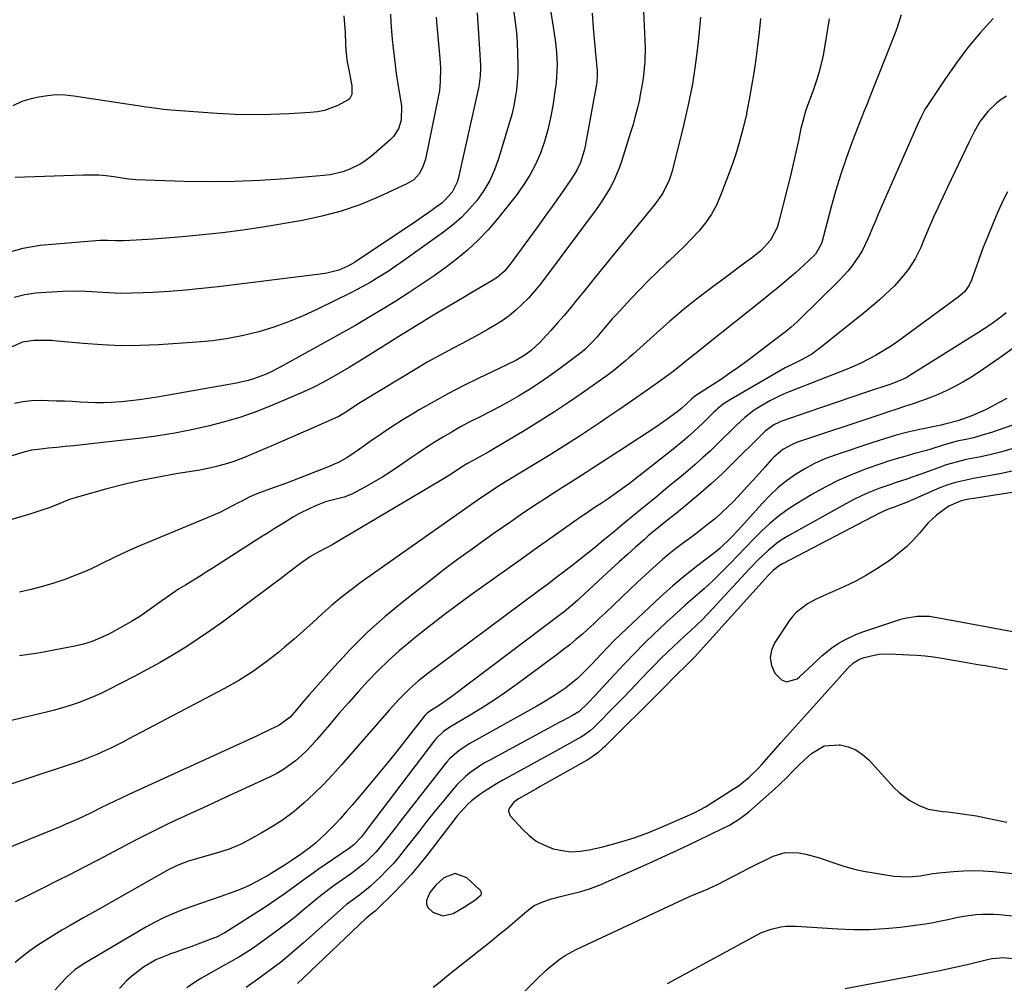
# Model space of a CAD drawing. Units: inches. Extents: x 1841707 to 1847084, y 468673 to 474002.
# Drawn here: x 1842485 to 1842817, y 472609 to 472934 of the extents above; entities that cross this region are included whole.
import ezdxf

# ---------------------------------------------------------------- set-up
doc = ezdxf.new("R2010")
doc.units = ezdxf.units.IN
doc.header["$MEASUREMENT"] = 0
for name, color, linetype in [('1', 7, 'Continuous'), ('7', 7, 'Continuous'), ('8', 7, 'Continuous')]:
    doc.layers.add(name, color=color, linetype=linetype)

msp = doc.modelspace()

# ---------------------------------------------------------------- linework, layer by layer
at = {"layer": '1', "color": 18}
msp.add_polyline3d([(1842635.1, 472635.1, 1748), (1842638.51, 472637.3, 1748), (1842640.68, 472639.14, 1748), (1842640.83, 472639.62, 1748), (1842640.72, 472640.12, 1748), (1842640.41, 472640.63, 1748), (1842635.83, 472644.81, 1748), (1842631.95, 472646.33, 1748), (1842628.06, 472644.86, 1748), (1842625.43, 472642.41, 1748), (1842623.43, 472639.91, 1748), (1842622.23, 472637.21, 1748), (1842622.22, 472635.96, 1748), (1842622.75, 472634.82, 1748), (1842624.35, 472633.24, 1748), (1842627.73, 472632.02, 1748), (1842631.24, 472632.84, 1748), (1842635.1, 472635.1, 1748)], dxfattribs=at)
at = {"layer": '7', "color": 18}
for points in [[(1842662.31, 472948.14, 1778), (1842665.6, 472927.17, 1778), (1842665.88, 472925.11, 1778), (1842666.09, 472923.04, 1778), (1842666.27, 472918.89, 1778), (1842666.23, 472916.82, 1778), (1842665.93, 472912.68, 1778), (1842665.67, 472910.62, 1778), (1842664.83, 472904.96, 1778), (1842664.08, 472900.88, 1778), (1842663.16, 472896.86, 1778), (1842661.98, 472892.9, 1778), (1842660.62, 472888.99, 1778), (1842658.97, 472885.21, 1778), (1842657.09, 472881.55, 1778), (1842654.89, 472878.09, 1778), (1842652.46, 472874.75, 1778), (1842646.18, 472866.89, 1778), (1842643, 472863.2, 1778), (1842639.67, 472859.67, 1778), (1842636.09, 472856.38, 1778), (1842632.29, 472853.21, 1778), (1842628.42, 472850.29, 1778), (1842624.5, 472847.45, 1778), (1842620.5, 472844.72, 1778), (1842616.45, 472842.06, 1778), (1842611.57, 472838.97, 1778), (1842609.91, 472837.93, 1778), (1842608.25, 472836.89, 1778), (1842604.9, 472834.83, 1778), (1842601.53, 472832.83, 1778), (1842598.12, 472830.89, 1778), (1842573.03, 472816.93, 1778), (1842569.52, 472815.15, 1778), (1842567.72, 472814.36, 1778), (1842564.03, 472812.98, 1778), (1842562.15, 472812.41, 1778), (1842558.31, 472811.55, 1778), (1842531.52, 472806.79, 1778), (1842528.53, 472806.3, 1778), (1842525.53, 472805.87, 1778), (1842522.52, 472805.51, 1778), (1842519.5, 472805.2, 1778), (1842516.09, 472804.96, 1778), (1842513.46, 472804.86, 1778), (1842510.82, 472804.89, 1778), (1842508.19, 472805, 1778), (1842505.56, 472805.15, 1778), (1842502.92, 472805.29, 1778), (1842500.29, 472805.4, 1778), (1842497.65, 472805.5, 1778), (1842492.21, 472805.67, 1778), (1842489.25, 472805.59, 1778), (1842486.32, 472805.28, 1778), (1842483.44, 472804.64, 1778)], [(1842695.27, 472939.38, 1774), (1842695.86, 472926.95, 1774), (1842695.93, 472924.58, 1774), (1842695.81, 472919.85, 1774), (1842695.37, 472915.13, 1774), (1842695.05, 472912.79, 1774), (1842694.19, 472908.13, 1774), (1842693.97, 472907.11, 1774), (1842693.32, 472904.3, 1774), (1842692.62, 472901.49, 1774), (1842691.84, 472898.71, 1774), (1842691.01, 472895.94, 1774), (1842687.98, 472886.26, 1774), (1842687.18, 472883.95, 1774), (1842685.24, 472879.49, 1774), (1842684.1, 472877.33, 1774), (1842681.56, 472873.15, 1774), (1842680.18, 472871.13, 1774), (1842678.76, 472869.14, 1774), (1842662.26, 472846.99, 1774), (1842660.45, 472844.66, 1774), (1842658.57, 472842.39, 1774), (1842656.59, 472840.21, 1774), (1842654.54, 472838.08, 1774), (1842652.38, 472836.09, 1774), (1842650.12, 472834.22, 1774), (1842647.72, 472832.53, 1774), (1842645.23, 472830.96, 1774), (1842643.07, 472829.72, 1774), (1842640.15, 472828.07, 1774), (1842637.22, 472826.45, 1774), (1842634.26, 472824.88, 1774), (1842631.29, 472823.34, 1774), (1842628.32, 472821.79, 1774), (1842625.37, 472820.2, 1774), (1842622.47, 472818.54, 1774), (1842619.58, 472816.83, 1774), (1842600.57, 472805.32, 1774), (1842599.49, 472804.65, 1774), (1842596.32, 472802.57, 1774), (1842594.23, 472801.14, 1774), (1842592.56, 472800.21, 1774), (1842592.21, 472800.05, 1774), (1842583.27, 472796.11, 1774), (1842578.92, 472794.21, 1774), (1842574.57, 472792.32, 1774), (1842570.22, 472790.44, 1774), (1842565.85, 472788.58, 1774), (1842560.66, 472786.38, 1774), (1842557.08, 472785, 1774), (1842555.25, 472784.41, 1774), (1842551.55, 472783.39, 1774), (1842549.67, 472782.96, 1774), (1842545.9, 472782.24, 1774), (1842537.89, 472780.94, 1774), (1842532, 472779.89, 1774), (1842526.15, 472778.71, 1774), (1842520.33, 472777.35, 1774), (1842514.54, 472775.86, 1774), (1842505, 472773.23, 1774), (1842502.06, 472772.31, 1774), (1842498.75, 472770.99, 1774), (1842495.13, 472769.55, 1774), (1842492.68, 472768.69, 1774), (1842488.96, 472767.53, 1774), (1842471.78, 472762.48, 1774)], [(1842782.14, 472935.65, 1766), (1842780.7, 472931, 1766), (1842779.86, 472928.71, 1766), (1842771.44, 472907.4, 1766), (1842770.8, 472905.86, 1766), (1842770.12, 472904.34, 1766), (1842769.91, 472903.83, 1766), (1842769.71, 472903.31, 1766), (1842765.81, 472893.19, 1766), (1842763.75, 472887.58, 1766), (1842761.83, 472881.93, 1766), (1842760.09, 472876.21, 1766), (1842758.47, 472870.46, 1766), (1842755.44, 472858.94, 1766), (1842755.25, 472858.32, 1766), (1842753.3, 472854.95, 1766), (1842750.96, 472852.69, 1766), (1842749.53, 472851.35, 1766), (1842746.62, 472848.74, 1766), (1842745.13, 472847.46, 1766), (1842742.05, 472844.86, 1766), (1842740.01, 472843.17, 1766), (1842737.95, 472841.49, 1766), (1842735.89, 472839.83, 1766), (1842717.32, 472825, 1766), (1842714.22, 472822.52, 1766), (1842712.67, 472821.28, 1766), (1842709.57, 472818.8, 1766), (1842708.01, 472817.57, 1766), (1842704.88, 472815.14, 1766), (1842701.23, 472812.4, 1766), (1842697.76, 472809.92, 1766), (1842690.68, 472804.99, 1766), (1842687.39, 472802.72, 1766), (1842684.08, 472800.46, 1766), (1842680.75, 472798.22, 1766), (1842677.41, 472796.01, 1766), (1842674.06, 472793.82, 1766), (1842670.68, 472791.66, 1766), (1842667.29, 472789.53, 1766), (1842663.88, 472787.42, 1766), (1842649.44, 472778.59, 1766), (1842647.46, 472777.37, 1766), (1842644.54, 472775.48, 1766), (1842641.65, 472773.53, 1766), (1842640.5, 472772.74, 1766), (1842637.45, 472770.63, 1766), (1842634.4, 472768.5, 1766), (1842600.28, 472744.43, 1766), (1842596.87, 472741.92, 1766), (1842593.53, 472739.32, 1766), (1842590.3, 472736.59, 1766), (1842587.14, 472733.77, 1766), (1842584.01, 472730.9, 1766), (1842580.85, 472728.07, 1766), (1842577.66, 472725.28, 1766), (1842574.43, 472722.53, 1766), (1842572.48, 472720.88, 1766), (1842568.15, 472717.47, 1766), (1842563.7, 472714.26, 1766), (1842559.05, 472711.34, 1766), (1842554.26, 472708.62, 1766), (1842521.8, 472691.53, 1766), (1842519.92, 472690.55, 1766), (1842516.11, 472688.67, 1766), (1842514.19, 472687.76, 1766), (1842511.22, 472686.38, 1766), (1842506.71, 472684.56, 1766), (1842505.8, 472684.24, 1766), (1842504.88, 472683.92, 1766), (1842466.53, 472671.27, 1766)], [(1842678.04, 472936.16, 1776), (1842678.45, 472931.22, 1776), (1842678.89, 472926.27, 1776), (1842679.69, 472917.77, 1776), (1842679.74, 472917.08, 1776), (1842679.79, 472915, 1776), (1842679.62, 472912.94, 1776), (1842679.51, 472912.25, 1776), (1842675.74, 472891.33, 1776), (1842675.44, 472889.93, 1776), (1842674.13, 472885.89, 1776), (1842672.89, 472883.33, 1776), (1842671.41, 472880.9, 1776), (1842668.85, 472877.16, 1776), (1842666.75, 472874.12, 1776), (1842664.63, 472871.09, 1776), (1842662.49, 472868.09, 1776), (1842660.32, 472865.1, 1776), (1842650.42, 472851.58, 1776), (1842648.39, 472849.19, 1776), (1842646.03, 472847.11, 1776), (1842645.17, 472846.52, 1776), (1842644.28, 472845.96, 1776), (1842637.59, 472842.09, 1776), (1842634.35, 472840.2, 1776), (1842631.11, 472838.29, 1776), (1842627.89, 472836.37, 1776), (1842624.67, 472834.43, 1776), (1842620.48, 472831.88, 1776), (1842618.26, 472830.52, 1776), (1842616.05, 472829.15, 1776), (1842613.84, 472827.77, 1776), (1842602.07, 472820.37, 1776), (1842599.16, 472818.58, 1776), (1842596.24, 472816.81, 1776), (1842593.29, 472815.09, 1776), (1842590.33, 472813.39, 1776), (1842587.33, 472811.77, 1776), (1842584.29, 472810.21, 1776), (1842581.2, 472808.76, 1776), (1842578.08, 472807.38, 1776), (1842570.4, 472804.12, 1776), (1842565.09, 472802.02, 1776), (1842559.71, 472800.1, 1776), (1842554.25, 472798.46, 1776), (1842548.73, 472796.99, 1776), (1842543.14, 472795.76, 1776), (1842537.53, 472794.66, 1776), (1842531.89, 472793.78, 1776), (1842526.22, 472793.03, 1776), (1842506.28, 472790.77, 1776), (1842503.42, 472790.45, 1776), (1842500.57, 472790.14, 1776), (1842497.72, 472789.85, 1776), (1842494.86, 472789.56, 1776), (1842491.43, 472789.22, 1776), (1842489.17, 472788.9, 1776), (1842485.84, 472788.06, 1776), (1842482.57, 472787, 1776)], [(1842594.42, 472935.31, 1788), (1842594.66, 472932.43, 1788), (1842594.83, 472929.55, 1788), (1842594.99, 472925.83, 1788), (1842595.11, 472923.77, 1788), (1842595.6, 472919.69, 1788), (1842595.77, 472918.68, 1788), (1842595.96, 472917.67, 1788), (1842597.13, 472911.74, 1788), (1842597.07, 472908.73, 1788), (1842596.45, 472907.44, 1788), (1842595.94, 472906.96, 1788), (1842592.37, 472905.09, 1788), (1842587.9, 472903.42, 1788), (1842585.57, 472902.95, 1788), (1842583.19, 472902.66, 1788), (1842575.93, 472902.23, 1788), (1842569.88, 472901.99, 1788), (1842563.84, 472901.92, 1788), (1842557.79, 472902.07, 1788), (1842551.75, 472902.39, 1788), (1842536.13, 472903.52, 1788), (1842533.72, 472903.74, 1788), (1842528.92, 472904.36, 1788), (1842527.72, 472904.54, 1788), (1842526.52, 472904.72, 1788), (1842503.46, 472908.26, 1788), (1842500.5, 472908.55, 1788), (1842497.55, 472908.63, 1788), (1842494.61, 472908.37, 1788), (1842491.67, 472907.91, 1788), (1842489.04, 472907.34, 1788), (1842485.9, 472906.39, 1788), (1842482.97, 472904.96, 1788)], [(1842639.33, 472936.25, 1782), (1842639.6, 472932.86, 1782), (1842640.43, 472918.68, 1782), (1842640.47, 472917.77, 1782), (1842640.4, 472915.05, 1782), (1842640.05, 472912.36, 1782), (1842639.87, 472911.47, 1782), (1842632.96, 472880.41, 1782), (1842632.62, 472879.19, 1782), (1842630.93, 472875.83, 1782), (1842628.38, 472873.02, 1782), (1842627.39, 472872.22, 1782), (1842625.19, 472870.61, 1782), (1842623.05, 472869.06, 1782), (1842620.9, 472867.53, 1782), (1842618.72, 472866.02, 1782), (1842616.54, 472864.54, 1782), (1842599.09, 472852.91, 1782), (1842598, 472852.22, 1782), (1842595.76, 472850.96, 1782), (1842592.71, 472849.59, 1782), (1842588.25, 472848.48, 1782), (1842552.11, 472844.03, 1782), (1842546.62, 472843.41, 1782), (1842541.13, 472842.87, 1782), (1842535.63, 472842.44, 1782), (1842530.12, 472842.09, 1782), (1842526.81, 472841.91, 1782), (1842522.95, 472841.79, 1782), (1842519.09, 472841.76, 1782), (1842515.23, 472841.9, 1782), (1842511.38, 472842.14, 1782), (1842507.52, 472842.36, 1782), (1842503.67, 472842.47, 1782), (1842499.81, 472842.39, 1782), (1842495.96, 472842.19, 1782), (1842490.69, 472841.8, 1782), (1842486.98, 472841.25, 1782), (1842483.37, 472840.37, 1782)], [(1842610.09, 472935.88, 1786), (1842610.25, 472933.01, 1786), (1842610.45, 472930.15, 1786), (1842610.71, 472927.29, 1786), (1842611, 472924.43, 1786), (1842611.34, 472921.58, 1786), (1842611.7, 472918.73, 1786), (1842612.1, 472915.89, 1786), (1842612.53, 472913.05, 1786), (1842613.82, 472904.84, 1786), (1842613.74, 472900.18, 1786), (1842612.81, 472897.2, 1786), (1842611.15, 472894.64, 1786), (1842610.06, 472893.52, 1786), (1842603.69, 472887.99, 1786), (1842601.96, 472886.64, 1786), (1842600.15, 472885.41, 1786), (1842596.21, 472883.46, 1786), (1842594.13, 472882.75, 1786), (1842589.86, 472881.75, 1786), (1842587.67, 472881.47, 1786), (1842574.82, 472880.38, 1786), (1842566.29, 472879.81, 1786), (1842557.76, 472879.44, 1786), (1842549.23, 472879.37, 1786), (1842540.68, 472879.5, 1786), (1842524.38, 472880.03, 1786), (1842523.2, 472880.11, 1786), (1842522.03, 472880.26, 1786), (1842521.25, 472880.37, 1786), (1842516.94, 472881.02, 1786), (1842514.4, 472881.33, 1786), (1842511.85, 472881.55, 1786), (1842509.29, 472881.63, 1786), (1842506.73, 472881.61, 1786), (1842483.75, 472880.84, 1786)], [(1842813.16, 472934.38, 1764), (1842808.83, 472929.58, 1764), (1842804.68, 472924.64, 1764), (1842800.79, 472919.49, 1764), (1842797.08, 472914.2, 1764), (1842790.79, 472904.7, 1764), (1842790.29, 472903.92, 1764), (1842788.97, 472901.47, 1764), (1842787.82, 472898.94, 1764), (1842787.44, 472898.1, 1764), (1842774.48, 472868.44, 1764), (1842773.6, 472866.42, 1764), (1842772.73, 472864.39, 1764), (1842771.01, 472860.33, 1764), (1842769.12, 472856.37, 1764), (1842768.03, 472854.51, 1764), (1842765.59, 472850.97, 1764), (1842764.26, 472849.29, 1764), (1842761.33, 472846.13, 1764), (1842747.76, 472832.84, 1764), (1842747.12, 472832.22, 1764), (1842745.13, 472830.4, 1764), (1842743.05, 472828.69, 1764), (1842742.34, 472828.14, 1764), (1842730.03, 472818.84, 1764), (1842727.28, 472816.81, 1764), (1842724.49, 472814.83, 1764), (1842721.66, 472812.92, 1764), (1842718.8, 472811.05, 1764), (1842713.51, 472807.7, 1764), (1842713.03, 472807.38, 1764), (1842711.7, 472806.29, 1764), (1842708.27, 472803.08, 1764), (1842706.57, 472801.71, 1764), (1842703.38, 472799.38, 1764), (1842699.52, 472796.74, 1764), (1842688.16, 472789.29, 1764), (1842684.13, 472786.65, 1764), (1842682.12, 472785.34, 1764), (1842678.08, 472782.72, 1764), (1842676.05, 472781.42, 1764), (1842671.99, 472778.84, 1764), (1842668.11, 472776.39, 1764), (1842665.23, 472774.55, 1764), (1842662.36, 472772.7, 1764), (1842659.51, 472770.81, 1764), (1842656.67, 472768.91, 1764), (1842653.84, 472766.99, 1764), (1842651.02, 472765.06, 1764), (1842648.21, 472763.11, 1764), (1842645.41, 472761.16, 1764), (1842641.83, 472758.64, 1764), (1842637.27, 472755.38, 1764), (1842632.74, 472752.07, 1764), (1842628.26, 472748.7, 1764), (1842623.82, 472745.27, 1764), (1842614.59, 472738.04, 1764), (1842608.4, 472732.91, 1764), (1842602.41, 472727.58, 1764), (1842596.72, 472721.93, 1764), (1842591.23, 472716.06, 1764), (1842582.71, 472706.46, 1764), (1842580.57, 472703.99, 1764), (1842578.49, 472701.47, 1764), (1842576.38, 472698.98, 1764), (1842572.57, 472696.22, 1764), (1842569.63, 472694.79, 1764), (1842565.26, 472692.7, 1764), (1842563.07, 472691.68, 1764), (1842560.87, 472690.66, 1764), (1842522.01, 472672.94, 1764), (1842519.64, 472671.85, 1764), (1842517.28, 472670.73, 1764), (1842514.93, 472669.59, 1764), (1842512.59, 472668.43, 1764), (1842509.31, 472666.79, 1764), (1842506.51, 472665.43, 1764), (1842502.27, 472663.48, 1764), (1842500.83, 472662.87, 1764), (1842499.39, 472662.27, 1764), (1842465.24, 472648.48, 1764)], [(1842757.92, 472934.33, 1768), (1842755.97, 472922.63, 1768), (1842755.54, 472920.41, 1768), (1842754.45, 472916.03, 1768), (1842753.78, 472913.87, 1768), (1842752.4, 472909.75, 1768), (1842752.18, 472909.24, 1768), (1842750.65, 472905.09, 1768), (1842750, 472903.18, 1768), (1842748.89, 472899.29, 1768), (1842748.42, 472897.33, 1768), (1842747.57, 472893.33, 1768), (1842746.69, 472889.35, 1768), (1842745.79, 472885.39, 1768), (1842744.84, 472881.43, 1768), (1842743.87, 472877.48, 1768), (1842740.88, 472865.57, 1768), (1842740.39, 472864.02, 1768), (1842738.18, 472859.72, 1768), (1842734.92, 472856.13, 1768), (1842731.71, 472853.64, 1768), (1842729.42, 472851.93, 1768), (1842727.12, 472850.22, 1768), (1842724.83, 472848.51, 1768), (1842722.54, 472846.81, 1768), (1842717.84, 472843.3, 1768), (1842713.25, 472839.78, 1768), (1842708.72, 472836.17, 1768), (1842704.3, 472832.45, 1768), (1842699.95, 472828.63, 1768), (1842691.86, 472821.34, 1768), (1842690.58, 472820.21, 1768), (1842689.3, 472819.08, 1768), (1842686.7, 472816.86, 1768), (1842685.37, 472815.78, 1768), (1842682.66, 472813.71, 1768), (1842681.27, 472812.71, 1768), (1842674.76, 472808.17, 1768), (1842670.07, 472804.97, 1768), (1842665.34, 472801.83, 1768), (1842660.54, 472798.8, 1768), (1842655.7, 472795.83, 1768), (1842644.34, 472789.04, 1768), (1842643.26, 472788.41, 1768), (1842639.99, 472786.59, 1768), (1842637.8, 472785.4, 1768), (1842635.9, 472784.3, 1768), (1842633.1, 472782.55, 1768), (1842630.19, 472780.65, 1768), (1842626.3, 472778.24, 1768), (1842591.58, 472757.7, 1768), (1842590.74, 472757.21, 1768), (1842588.16, 472755.85, 1768), (1842585.57, 472754.5, 1768), (1842583.24, 472753.15, 1768), (1842580.23, 472751.09, 1768), (1842576.09, 472747.95, 1768), (1842573.05, 472745.64, 1768), (1842570.01, 472743.33, 1768), (1842566.96, 472741.03, 1768), (1842563.92, 472738.73, 1768), (1842557.64, 472734, 1768), (1842553.6, 472731.03, 1768), (1842549.51, 472728.13, 1768), (1842545.36, 472725.33, 1768), (1842541.16, 472722.6, 1768), (1842536.88, 472719.97, 1768), (1842532.57, 472717.43, 1768), (1842528.19, 472715, 1768), (1842523.76, 472712.65, 1768), (1842514.99, 472708.16, 1768), (1842512.51, 472706.95, 1768), (1842510.01, 472705.81, 1768), (1842507.46, 472704.78, 1768), (1842504.88, 472703.81, 1768), (1842502.26, 472702.93, 1768), (1842499.63, 472702.11, 1768), (1842496.98, 472701.37, 1768), (1842494.31, 472700.69, 1768), (1842485.71, 472698.62, 1768), (1842478.72, 472696.99, 1768)], [(1842625.54, 472934.84, 1784), (1842625.69, 472933.28, 1784), (1842626.76, 472920.93, 1784), (1842626.96, 472917.81, 1784), (1842626.93, 472913.12, 1784), (1842626.6, 472910.02, 1784), (1842626.32, 472908.49, 1784), (1842621.9, 472886.99, 1784), (1842621.08, 472884.41, 1784), (1842619.77, 472882.04, 1784), (1842617.97, 472880.06, 1784), (1842615.7, 472878.63, 1784), (1842605.98, 472874.18, 1784), (1842599.79, 472871.64, 1784), (1842593.5, 472869.43, 1784), (1842587.05, 472867.73, 1784), (1842580.5, 472866.37, 1784), (1842567.09, 472864.13, 1784), (1842560.35, 472863.1, 1784), (1842553.59, 472862.18, 1784), (1842546.81, 472861.44, 1784), (1842540.02, 472860.82, 1784), (1842530.19, 472860.05, 1784), (1842528.3, 472859.91, 1784), (1842524.52, 472859.67, 1784), (1842520.17, 472859.47, 1784), (1842517.52, 472859.5, 1784), (1842514.86, 472859.63, 1784), (1842512.21, 472859.6, 1784), (1842510.88, 472859.52, 1784), (1842492.15, 472857.9, 1784), (1842486.26, 472856.91, 1784), (1842480.59, 472855.35, 1784)], [(1842714.56, 472934.79, 1772), (1842713.74, 472926.41, 1772), (1842712.89, 472919.33, 1772), (1842711.83, 472912.29, 1772), (1842710.45, 472905.3, 1772), (1842708.87, 472898.35, 1772), (1842704.99, 472882.94, 1772), (1842704.01, 472879.87, 1772), (1842701.85, 472875.55, 1772), (1842699.06, 472871.6, 1772), (1842689.75, 472860.24, 1772), (1842686.22, 472855.93, 1772), (1842682.7, 472851.62, 1772), (1842679.19, 472847.29, 1772), (1842675.68, 472842.96, 1772), (1842672.92, 472839.54, 1772), (1842670.78, 472836.94, 1772), (1842668.61, 472834.35, 1772), (1842666.41, 472831.81, 1772), (1842664.17, 472829.28, 1772), (1842661.5, 472826.31, 1772), (1842660.56, 472825.31, 1772), (1842657.54, 472822.55, 1772), (1842655.35, 472820.91, 1772), (1842652.41, 472819.17, 1772), (1842649.36, 472817.64, 1772), (1842639.66, 472813.06, 1772), (1842634.67, 472810.61, 1772), (1842629.73, 472808.07, 1772), (1842624.87, 472805.39, 1772), (1842620.05, 472802.62, 1772), (1842617.7, 472801.21, 1772), (1842614.13, 472799.03, 1772), (1842610.59, 472796.79, 1772), (1842607.11, 472794.46, 1772), (1842603.66, 472792.08, 1772), (1842598.91, 472788.72, 1772), (1842597.86, 472788, 1772), (1842595.72, 472786.6, 1772), (1842592.38, 472784.71, 1772), (1842591.22, 472784.17, 1772), (1842590.05, 472783.68, 1772), (1842577.16, 472778.63, 1772), (1842575.1, 472777.83, 1772), (1842570.95, 472776.31, 1772), (1842568.86, 472775.58, 1772), (1842565.67, 472774.47, 1772), (1842562.8, 472773.23, 1772), (1842560.02, 472771.81, 1772), (1842559.1, 472771.32, 1772), (1842554.74, 472769.02, 1772), (1842552.65, 472767.98, 1772), (1842548.38, 472766.1, 1772), (1842529.71, 472758.4, 1772), (1842525.4, 472756.57, 1772), (1842521.12, 472754.68, 1772), (1842516.88, 472752.69, 1772), (1842512.67, 472750.65, 1772), (1842511.39, 472750.01, 1772), (1842507.8, 472748.33, 1772), (1842504.16, 472746.77, 1772), (1842500.45, 472745.39, 1772), (1842496.69, 472744.14, 1772), (1842492.87, 472743.03, 1772), (1842489.04, 472741.99, 1772), (1842485.18, 472741.07, 1772)], [(1842817.64, 472908.2, 1762), (1842815.91, 472907.1, 1762), (1842814.27, 472905.9, 1762), (1842811.36, 472903.04, 1762), (1842808.8, 472899.83, 1762), (1842806.83, 472896.42, 1762), (1842805.07, 472892.88, 1762), (1842797.74, 472877.57, 1762), (1842796.17, 472874.21, 1762), (1842794.62, 472870.83, 1762), (1842793.12, 472867.44, 1762), (1842791.66, 472864.03, 1762), (1842789.86, 472859.76, 1762), (1842788.75, 472857.2, 1762), (1842786.93, 472853.43, 1762), (1842784.62, 472849.96, 1762), (1842782.83, 472847.73, 1762), (1842779.88, 472844.34, 1762), (1842778.3, 472842.74, 1762), (1842774.99, 472839.7, 1762), (1842773.29, 472838.22, 1762), (1842769.82, 472835.35, 1762), (1842755.39, 472823.74, 1762), (1842752.04, 472821.32, 1762), (1842750.26, 472820.27, 1762), (1842748.43, 472819.3, 1762), (1842745.25, 472817.74, 1762), (1842743.6, 472816.94, 1762), (1842743.33, 472816.8, 1762), (1842743.06, 472816.65, 1762), (1842724.31, 472805.74, 1762), (1842722.24, 472804.39, 1762), (1842720.31, 472802.84, 1762), (1842719.7, 472802.29, 1762), (1842719.1, 472801.72, 1762), (1842715.42, 472798.12, 1762), (1842713.9, 472796.66, 1762), (1842710.8, 472793.82, 1762), (1842709.21, 472792.44, 1762), (1842705.97, 472789.75, 1762), (1842702.68, 472787.12, 1762), (1842693.84, 472780.19, 1762), (1842690.66, 472777.74, 1762), (1842689.05, 472776.54, 1762), (1842685.5, 472773.97, 1762), (1842683.47, 472772.57, 1762), (1842681.4, 472771.22, 1762), (1842679.11, 472769.72, 1762), (1842675.7, 472767.43, 1762), (1842674.57, 472766.65, 1762), (1842667.63, 472761.78, 1762), (1842663.04, 472758.54, 1762), (1842658.46, 472755.3, 1762), (1842653.89, 472752.04, 1762), (1842649.33, 472748.78, 1762), (1842637.37, 472740.17, 1762), (1842632.58, 472736.66, 1762), (1842627.82, 472733.11, 1762), (1842623.13, 472729.48, 1762), (1842618.47, 472725.8, 1762), (1842616.87, 472724.52, 1762), (1842613.11, 472721.37, 1762), (1842609.45, 472718.11, 1762), (1842605.94, 472714.69, 1762), (1842602.53, 472711.16, 1762), (1842599.23, 472707.53, 1762), (1842595.95, 472703.86, 1762), (1842592.73, 472700.16, 1762), (1842589.54, 472696.42, 1762), (1842585.36, 472691.45, 1762), (1842583.67, 472689.54, 1762), (1842581.92, 472687.71, 1762), (1842580.07, 472685.96, 1762), (1842578.15, 472684.29, 1762), (1842576.14, 472682.75, 1762), (1842574.05, 472681.31, 1762), (1842571.86, 472680.05, 1762), (1842569.6, 472678.89, 1762), (1842554.49, 472671.89, 1762), (1842550.67, 472670.12, 1762), (1842546.85, 472668.36, 1762), (1842543.03, 472666.61, 1762), (1842539.2, 472664.86, 1762), (1842538.83, 472664.68, 1762), (1842535.2, 472662.99, 1762), (1842531.6, 472661.26, 1762), (1842528.02, 472659.47, 1762), (1842524.47, 472657.64, 1762), (1842511.5, 472650.81, 1762), (1842506.9, 472648.41, 1762), (1842502.28, 472646.02, 1762), (1842497.65, 472643.67, 1762), (1842493.01, 472641.34, 1762), (1842491.05, 472640.36, 1762), (1842487.37, 472638.56, 1762), (1842483.67, 472636.8, 1762)], [(1842817.58, 472835.16, 1758), (1842815.79, 472833.75, 1758), (1842812.07, 472831.1, 1758), (1842808.26, 472828.6, 1758), (1842785.43, 472814.29, 1758), (1842783.81, 472813.36, 1758), (1842781.27, 472812.2, 1758), (1842778.65, 472811.23, 1758), (1842770.52, 472808.5, 1758), (1842765.58, 472806.83, 1758), (1842760.64, 472805.15, 1758), (1842755.7, 472803.45, 1758), (1842750.78, 472801.73, 1758), (1842742.01, 472798.67, 1758), (1842740.92, 472798.26, 1758), (1842739.33, 472797.53, 1758), (1842736.41, 472795.33, 1758), (1842735.84, 472794.8, 1758), (1842735.29, 472794.26, 1758), (1842725.18, 472784.17, 1758), (1842721.78, 472780.88, 1758), (1842718.31, 472777.66, 1758), (1842714.74, 472774.54, 1758), (1842711.1, 472771.5, 1758), (1842706.44, 472767.73, 1758), (1842705.08, 472766.64, 1758), (1842702.36, 472764.46, 1758), (1842701, 472763.37, 1758), (1842698.3, 472761.16, 1758), (1842696.97, 472760.03, 1758), (1842695.66, 472758.88, 1758), (1842692.72, 472756.26, 1758), (1842689.95, 472753.78, 1758), (1842687.19, 472751.29, 1758), (1842684.45, 472748.79, 1758), (1842681.72, 472746.27, 1758), (1842673.83, 472738.96, 1758), (1842673.1, 472738.3, 1758), (1842670.91, 472736.36, 1758), (1842668.64, 472734.5, 1758), (1842667.87, 472733.91, 1758), (1842630.78, 472705.94, 1758), (1842626.95, 472703.25, 1758), (1842623.23, 472700.91, 1758), (1842622.54, 472700.38, 1758), (1842621.93, 472699.77, 1758), (1842621.74, 472699.55, 1758), (1842615.69, 472691.83, 1758), (1842612.46, 472687.75, 1758), (1842609.2, 472683.71, 1758), (1842605.91, 472679.69, 1758), (1842602.58, 472675.7, 1758), (1842597.19, 472669.29, 1758), (1842595.26, 472667.06, 1758), (1842593.28, 472664.86, 1758), (1842591.26, 472662.71, 1758), (1842589.19, 472660.6, 1758), (1842588.11, 472659.53, 1758), (1842584.89, 472656.56, 1758), (1842583.19, 472655.18, 1758), (1842580.2, 472652.95, 1758), (1842576.68, 472650.53, 1758), (1842574.61, 472649.22, 1758), (1842572.31, 472647.76, 1758), (1842570, 472646.31, 1758), (1842569.22, 472645.85, 1758), (1842565.07, 472643.59, 1758), (1842562.57, 472642.31, 1758), (1842560.02, 472641.12, 1758), (1842557.42, 472640.08, 1758), (1842553.01, 472638.54, 1758), (1842549.76, 472637.44, 1758), (1842546.51, 472636.33, 1758), (1842543.27, 472635.18, 1758), (1842540.04, 472634.02, 1758), (1842536.86, 472632.75, 1758), (1842533.72, 472631.38, 1758), (1842530.67, 472629.83, 1758), (1842527.68, 472628.17, 1758), (1842506.56, 472615.71, 1758), (1842503.8, 472613.8, 1758), (1842501.29, 472611.56, 1758), (1842500.51, 472610.76, 1758), (1842497.15, 472607.08, 1758)], [(1842820.99, 472824.04, 1756), (1842815.08, 472819.83, 1756), (1842808.21, 472815.11, 1756), (1842805.62, 472813.42, 1756), (1842802.99, 472811.83, 1756), (1842800.27, 472810.37, 1756), (1842797.51, 472809.01, 1756), (1842794.63, 472807.73, 1756), (1842791.84, 472806.57, 1756), (1842789.02, 472805.52, 1756), (1842786.17, 472804.54, 1756), (1842783.3, 472803.6, 1756), (1842780.43, 472802.66, 1756), (1842777.56, 472801.71, 1756), (1842774.7, 472800.75, 1756), (1842746.94, 472791.47, 1756), (1842745.71, 472791, 1756), (1842742.27, 472789.13, 1756), (1842739.27, 472786.6, 1756), (1842738.36, 472785.65, 1756), (1842736.23, 472783.24, 1756), (1842734.29, 472781.05, 1756), (1842732.33, 472778.88, 1756), (1842730.35, 472776.72, 1756), (1842728.36, 472774.58, 1756), (1842725.67, 472771.7, 1756), (1842723.72, 472769.71, 1756), (1842721.7, 472767.78, 1756), (1842719.58, 472765.96, 1756), (1842717.41, 472764.2, 1756), (1842715.19, 472762.49, 1756), (1842712.96, 472760.8, 1756), (1842710.73, 472759.11, 1756), (1842708.48, 472757.44, 1756), (1842708.41, 472757.38, 1756), (1842706.15, 472755.65, 1756), (1842703.93, 472753.88, 1756), (1842701.75, 472752.05, 1756), (1842699.61, 472750.18, 1756), (1842698.52, 472749.2, 1756), (1842695.88, 472746.79, 1756), (1842693.25, 472744.37, 1756), (1842690.64, 472741.92, 1756), (1842688.05, 472739.45, 1756), (1842682.55, 472734.15, 1756), (1842680.6, 472732.3, 1756), (1842678.64, 472730.47, 1756), (1842676.66, 472728.65, 1756), (1842674.66, 472726.86, 1756), (1842672.63, 472725.1, 1756), (1842670.57, 472723.39, 1756), (1842668.46, 472721.73, 1756), (1842666.33, 472720.1, 1756), (1842652.95, 472710.25, 1756), (1842649.04, 472707.45, 1756), (1842645.08, 472704.74, 1756), (1842641.04, 472702.14, 1756), (1842636.94, 472699.63, 1756), (1842630.16, 472695.6, 1756), (1842628.03, 472694.14, 1756), (1842625.55, 472691.76, 1756), (1842625.01, 472691.1, 1756), (1842602.66, 472661.65, 1756), (1842602.09, 472660.91, 1756), (1842600.38, 472658.7, 1756), (1842597.82, 472655.96, 1756), (1842596.31, 472654.8, 1756), (1842585.82, 472647.66, 1756), (1842584.04, 472646.43, 1756), (1842581.41, 472644.55, 1756), (1842579.67, 472643.28, 1756), (1842576.39, 472640.84, 1756), (1842574.3, 472639.31, 1756), (1842572.19, 472637.83, 1756), (1842570.05, 472636.38, 1756), (1842567.89, 472634.97, 1756), (1842554.3, 472626.32, 1756), (1842553.89, 472626.07, 1756), (1842551.33, 472624.77, 1756), (1842550.88, 472624.6, 1756), (1842545.24, 472622.52, 1756), (1842542.87, 472621.65, 1756), (1842540.5, 472620.79, 1756), (1842538.12, 472619.94, 1756), (1842535.74, 472619.1, 1756), (1842535.62, 472619.06, 1756), (1842531.12, 472617.16, 1756), (1842526.89, 472614.71, 1756), (1842523, 472611.75, 1756), (1842521.21, 472610.09, 1756), (1842518.84, 472607.61, 1756)], [(1842817.73, 472806.35, 1754), (1842815.21, 472804.98, 1754), (1842812.67, 472803.66, 1754), (1842810.53, 472802.58, 1754), (1842805.98, 472800.54, 1754), (1842801.3, 472798.83, 1754), (1842796.87, 472797.7, 1754), (1842795.6, 472797.39, 1754), (1842788.44, 472795.87, 1754), (1842784.45, 472794.96, 1754), (1842780.49, 472793.95, 1754), (1842776.56, 472792.8, 1754), (1842772.66, 472791.57, 1754), (1842759.91, 472787.29, 1754), (1842756.42, 472785.97, 1754), (1842753.02, 472784.46, 1754), (1842749.74, 472782.7, 1754), (1842746.55, 472780.75, 1754), (1842743.52, 472778.56, 1754), (1842740.62, 472776.23, 1754), (1842737.9, 472773.69, 1754), (1842735.3, 472771, 1754), (1842727.33, 472762.07, 1754), (1842724.81, 472759.35, 1754), (1842721.21, 472755.96, 1754), (1842720.25, 472755.19, 1754), (1842713.66, 472750.06, 1754), (1842709.44, 472746.67, 1754), (1842705.28, 472743.21, 1754), (1842701.23, 472739.63, 1754), (1842697.25, 472735.97, 1754), (1842689.85, 472728.98, 1754), (1842687.62, 472726.84, 1754), (1842685.42, 472724.66, 1754), (1842683.26, 472722.45, 1754), (1842681.13, 472720.2, 1754), (1842678.09, 472716.95, 1754), (1842676.88, 472715.7, 1754), (1842674.43, 472713.23, 1754), (1842673.16, 472712.05, 1754), (1842670.49, 472709.83, 1754), (1842669.09, 472708.8, 1754), (1842665.78, 472706.53, 1754), (1842661.55, 472703.88, 1754), (1842659.39, 472702.63, 1754), (1842636.88, 472690.07, 1754), (1842633.29, 472687.74, 1754), (1842630.06, 472684.93, 1754), (1842629.1, 472683.88, 1754), (1842628.19, 472682.79, 1754), (1842615.39, 472666.39, 1754), (1842613.7, 472664.22, 1754), (1842612.01, 472662.06, 1754), (1842610.32, 472659.89, 1754), (1842608.63, 472657.73, 1754), (1842606.39, 472654.92, 1754), (1842605.15, 472653.5, 1754), (1842602.51, 472650.81, 1754), (1842601.11, 472649.55, 1754), (1842598.18, 472647.17, 1754), (1842596.66, 472646.06, 1754), (1842591.49, 472642.45, 1754), (1842590.24, 472641.55, 1754), (1842586.6, 472638.74, 1754), (1842580.76, 472633.91, 1754), (1842577.65, 472631.4, 1754), (1842574.49, 472628.92, 1754), (1842571.28, 472626.52, 1754), (1842568.04, 472624.17, 1754), (1842563.84, 472621.19, 1754), (1842562.66, 472620.38, 1754), (1842559.01, 472618.11, 1754), (1842555.27, 472616, 1754), (1842554.02, 472615.29, 1754), (1842546.21, 472610.89, 1754), (1842543.8, 472609.4, 1754), (1842541.5, 472607.78, 1754)], [(1842824.47, 472799.1, 1752), (1842812.6, 472794.93, 1752), (1842810.6, 472794.28, 1752), (1842806.56, 472793.14, 1752), (1842804.51, 472792.66, 1752), (1842801.02, 472791.92, 1752), (1842796.7, 472790.7, 1752), (1842792.19, 472789.24, 1752), (1842790.74, 472788.83, 1752), (1842786.31, 472787.66, 1752), (1842783.38, 472786.85, 1752), (1842780.46, 472786, 1752), (1842777.56, 472785.08, 1752), (1842774.68, 472784.12, 1752), (1842770.68, 472782.73, 1752), (1842765.88, 472780.88, 1752), (1842761.17, 472778.85, 1752), (1842756.59, 472776.52, 1752), (1842752.11, 472774, 1752), (1842746.96, 472770.9, 1752), (1842743.8, 472768.83, 1752), (1842740.76, 472766.62, 1752), (1842737.89, 472764.19, 1752), (1842735.13, 472761.62, 1752), (1842732.47, 472758.92, 1752), (1842729.81, 472756.22, 1752), (1842727.18, 472753.49, 1752), (1842724.56, 472750.76, 1752), (1842721.53, 472747.68, 1752), (1842718.7, 472744.91, 1752), (1842715.78, 472742.24, 1752), (1842712.81, 472739.61, 1752), (1842712.54, 472739.39, 1752), (1842709.42, 472736.67, 1752), (1842706.33, 472733.92, 1752), (1842703.28, 472731.12, 1752), (1842700.26, 472728.28, 1752), (1842699.21, 472727.28, 1752), (1842695.73, 472723.89, 1752), (1842692.3, 472720.45, 1752), (1842688.95, 472716.94, 1752), (1842685.64, 472713.39, 1752), (1842681.37, 472708.71, 1752), (1842680.23, 472707.46, 1752), (1842679.07, 472706.23, 1752), (1842676.73, 472703.79, 1752), (1842673.57, 472700.8, 1752), (1842671.4, 472699.58, 1752), (1842668.11, 472697.78, 1752), (1842667.01, 472697.19, 1752), (1842643.58, 472684.52, 1752), (1842641.85, 472683.54, 1752), (1842640.16, 472682.5, 1752), (1842636.92, 472680.21, 1752), (1842635.38, 472678.95, 1752), (1842632.54, 472676.2, 1752), (1842631.23, 472674.72, 1752), (1842628.06, 472670.86, 1752), (1842625.24, 472667.38, 1752), (1842622.43, 472663.89, 1752), (1842619.65, 472660.37, 1752), (1842616.9, 472656.83, 1752), (1842615.14, 472654.56, 1752), (1842613.16, 472652.11, 1752), (1842611.11, 472649.72, 1752), (1842608.96, 472647.42, 1752), (1842606.74, 472645.19, 1752), (1842603.45, 472642.07, 1752), (1842602.11, 472640.91, 1752), (1842599.31, 472638.75, 1752), (1842595.34, 472635.83, 1752), (1842594.27, 472634.93, 1752), (1842580.67, 472622.78, 1752), (1842576.96, 472619.57, 1752), (1842575.07, 472618, 1752), (1842573.04, 472616.36, 1752), (1842569.28, 472613.46, 1752), (1842565.43, 472610.68, 1752), (1842561.57, 472607.92, 1752)], [(1842819.62, 472781.86, 1748), (1842815.36, 472781.01, 1748), (1842806.51, 472779.39, 1748), (1842803.49, 472778.77, 1748), (1842800.5, 472778.02, 1748), (1842797.56, 472777.12, 1748), (1842796.4, 472776.69, 1748), (1842795.25, 472776.22, 1748), (1842784.18, 472771.47, 1748), (1842779.8, 472769.78, 1748), (1842777.59, 472768.93, 1748), (1842774.83, 472767.66, 1748), (1842742.16, 472750.64, 1748), (1842740.82, 472749.84, 1748), (1842739, 472748.38, 1748), (1842737.35, 472746.73, 1748), (1842712.53, 472719.25, 1748), (1842711.23, 472717.86, 1748), (1842709.2, 472715.85, 1748), (1842707.05, 472713.79, 1748), (1842704.9, 472711.65, 1748), (1842703.47, 472710.15, 1748), (1842701.31, 472707.94, 1748), (1842682.39, 472689.15, 1748), (1842681.6, 472688.39, 1748), (1842679.94, 472686.97, 1748), (1842677.28, 472685.06, 1748), (1842676.35, 472684.49, 1748), (1842675.41, 472683.93, 1748), (1842660.59, 472675.58, 1748), (1842659.08, 472674.73, 1748), (1842656.05, 472673.04, 1748), (1842653.26, 472671.5, 1748), (1842651.64, 472670.35, 1748), (1842649.97, 472668.07, 1748), (1842649.84, 472667.27, 1748), (1842650.48, 472665.73, 1748), (1842654.56, 472661.22, 1748), (1842656.82, 472659.09, 1748), (1842659.26, 472657.24, 1748), (1842661.98, 472655.82, 1748), (1842664.89, 472654.66, 1748), (1842667.92, 472654, 1748), (1842670.96, 472653.66, 1748), (1842674.01, 472653.8, 1748), (1842677.08, 472654.26, 1748), (1842681.67, 472655.33, 1748), (1842686.99, 472656.73, 1748), (1842692.25, 472658.33, 1748), (1842697.4, 472660.22, 1748), (1842702.49, 472662.32, 1748), (1842711.24, 472666.23, 1748), (1842712.93, 472667.02, 1748), (1842716.21, 472668.78, 1748), (1842717.8, 472669.74, 1748), (1842725.97, 472674.89, 1748), (1842727.24, 472675.75, 1748), (1842730.82, 472678.6, 1748), (1842734.09, 472681.83, 1748), (1842735.12, 472682.96, 1748), (1842741.66, 472690.3, 1748), (1842745.61, 472694.72, 1748), (1842749.56, 472699.15, 1748), (1842753.51, 472703.57, 1748), (1842757.47, 472707.99, 1748), (1842764.29, 472715.58, 1748), (1842766.09, 472717.26, 1748), (1842768.17, 472718.57, 1748), (1842769.71, 472719.11, 1748), (1842773.13, 472719.91, 1748), (1842774.81, 472720.16, 1748), (1842778.23, 472720.27, 1748), (1842784.71, 472720.02, 1748), (1842787.5, 472719.86, 1748), (1842790.28, 472719.62, 1748), (1842793.06, 472719.28, 1748), (1842795.82, 472718.86, 1748), (1842803.07, 472717.63, 1748), (1842805.54, 472717.21, 1748), (1842808, 472716.78, 1748), (1842810.47, 472716.34, 1748), (1842812.93, 472715.9, 1748), (1842815.39, 472715.45, 1748), (1842817.86, 472715.02, 1748)], [(1842828.93, 472776.11, 1746), (1842806.68, 472772.66, 1746), (1842805.01, 472772.38, 1746), (1842802.41, 472771.84, 1746), (1842798.43, 472770.24, 1746), (1842797.84, 472769.84, 1746), (1842794.1, 472767.06, 1746), (1842791.14, 472764.31, 1746), (1842788.3, 472761.02, 1746), (1842786.17, 472758.66, 1746), (1842783.93, 472756.41, 1746), (1842781.53, 472754.33, 1746), (1842779.02, 472752.37, 1746), (1842777.47, 472751.26, 1746), (1842774.03, 472748.94, 1746), (1842770.52, 472746.77, 1746), (1842766.87, 472744.82, 1746), (1842763.14, 472743.02, 1746), (1842754.97, 472739.38, 1746), (1842753.5, 472738.69, 1746), (1842750.64, 472737.12, 1746), (1842746.76, 472734.24, 1746), (1842745.69, 472733.05, 1746), (1842744.71, 472731.76, 1746), (1842739.59, 472724.15, 1746), (1842738.49, 472721.55, 1746), (1842738.02, 472718.95, 1746), (1842738.52, 472716.35, 1746), (1842739.65, 472713.76, 1746), (1842741.86, 472711.55, 1746), (1842743.51, 472710.87, 1746), (1842747.15, 472711.94, 1746), (1842747.87, 472712.56, 1746), (1842751.01, 472715.37, 1746), (1842752.53, 472716.82, 1746), (1842755.55, 472719.75, 1746), (1842758.81, 472722.38, 1746), (1842760.92, 472723.8, 1746), (1842762.92, 472724.97, 1746), (1842767.1, 472726.95, 1746), (1842769.28, 472727.76, 1746), (1842782.02, 472731.96, 1746), (1842783.37, 472732.35, 1746), (1842787.53, 472733.04, 1746), (1842791.75, 472732.96, 1746), (1842794.77, 472732.5, 1746), (1842799.17, 472731.71, 1746), (1842822.14, 472727.41, 1746)], [(1842644.19, 472595.41, 1752), (1842659.48, 472610.7, 1752), (1842662.5, 472613.57, 1752), (1842664.06, 472614.94, 1752), (1842667.3, 472617.54, 1752), (1842669.01, 472618.7, 1752), (1842672.65, 472620.68, 1752), (1842709.15, 472637.72, 1752), (1842711.92, 472638.96, 1752), (1842716.14, 472640.66, 1752), (1842720.26, 472642.57, 1752), (1842731.1, 472648.18, 1752), (1842733.07, 472649.19, 1752), (1842737.03, 472651.16, 1752), (1842739.03, 472652.12, 1752), (1842743.11, 472653.35, 1752), (1842747.72, 472653.25, 1752), (1842750.05, 472652.8, 1752), (1842754.64, 472651.6, 1752), (1842759.14, 472650.03, 1752), (1842762.53, 472648.9, 1752), (1842765.95, 472647.92, 1752), (1842769.43, 472647.14, 1752), (1842772.94, 472646.49, 1752), (1842779.73, 472645.45, 1752), (1842784.64, 472645.17, 1752), (1842788.68, 472645.52, 1752), (1842792.18, 472646.18, 1752), (1842794.83, 472646.56, 1752), (1842799.77, 472647.01, 1752), (1842803.13, 472647.22, 1752), (1842806.49, 472647.3, 1752), (1842809.85, 472647.19, 1752), (1842813.21, 472646.94, 1752), (1842838.61, 472644.36, 1752)], [(1842703.45, 472609.21, 1754), (1842710.09, 472612.82, 1754), (1842716.73, 472616.43, 1754), (1842723.37, 472620.05, 1754), (1842733.62, 472625.65, 1754), (1842735.15, 472626.4, 1754), (1842738.34, 472627.59, 1754), (1842741.68, 472628.32, 1754), (1842743.37, 472628.52, 1754), (1842746.78, 472628.54, 1754), (1842760.87, 472627.62, 1754), (1842766.14, 472627.43, 1754), (1842771.4, 472627.44, 1754), (1842776.66, 472627.74, 1754), (1842781.91, 472628.24, 1754), (1842786.86, 472628.86, 1754), (1842789.63, 472629.25, 1754), (1842792.38, 472629.7, 1754), (1842795.11, 472630.23, 1754), (1842797.84, 472630.83, 1754), (1842801.31, 472631.6, 1754), (1842803.3, 472631.97, 1754), (1842807.3, 472632.48, 1754), (1842809.31, 472632.6, 1754), (1842813.33, 472632.58, 1754), (1842815.35, 472632.44, 1754), (1842830.57, 472630.89, 1754)], [(1842763.26, 472607.57, 1756), (1842786.02, 472611.8, 1756), (1842790.62, 472612.69, 1756), (1842795.21, 472613.63, 1756), (1842799.79, 472614.63, 1756), (1842804.37, 472615.67, 1756), (1842812.19, 472617.51, 1756), (1842812.85, 472617.65, 1756), (1842816.82, 472617.98, 1756), (1842817.49, 472617.93, 1756), (1842822.53, 472617.42, 1756), (1842822.73, 472617.39, 1756), (1842823.55, 472617.26, 1756), (1842824.16, 472617.12, 1756), (1842837.38, 472613.93, 1756), (1842842.54, 472612.64, 1756), (1842847.68, 472611.29, 1756), (1842852.8, 472609.84, 1756), (1842857.9, 472608.34, 1756)]]:
    msp.add_polyline3d(points, dxfattribs=at)
at = {"layer": '8', "color": 18}
for points in [[(1842651.72, 472936.55, 1780), (1842652.17, 472933.11, 1780), (1842652.55, 472929.67, 1780), (1842652.8, 472926.21, 1780), (1842652.97, 472922.75, 1780), (1842653.04, 472918.54, 1780), (1842652.99, 472915.82, 1780), (1842652.82, 472913.11, 1780), (1842652.56, 472910.4, 1780), (1842652.18, 472907.71, 1780), (1842651.7, 472905.03, 1780), (1842651.08, 472902.39, 1780), (1842650.37, 472899.77, 1780), (1842646.55, 472887.09, 1780), (1842645.2, 472883.38, 1780), (1842643.59, 472879.82, 1780), (1842641.59, 472876.45, 1780), (1842639.33, 472873.22, 1780), (1842636.76, 472870.21, 1780), (1842634.03, 472867.37, 1780), (1842631.06, 472864.77, 1780), (1842627.95, 472862.34, 1780), (1842613.82, 472852.24, 1780), (1842611.77, 472850.81, 1780), (1842609.7, 472849.41, 1780), (1842605.48, 472846.74, 1780), (1842603.33, 472845.47, 1780), (1842598.96, 472843.06, 1780), (1842596.74, 472841.93, 1780), (1842585.56, 472836.4, 1780), (1842580.74, 472834.18, 1780), (1842575.84, 472832.15, 1780), (1842570.84, 472830.41, 1780), (1842565.76, 472828.85, 1780), (1842560.61, 472827.6, 1780), (1842555.41, 472826.55, 1780), (1842550.17, 472825.83, 1780), (1842544.88, 472825.32, 1780), (1842532.03, 472824.46, 1780), (1842525.68, 472824.2, 1780), (1842519.33, 472824.14, 1780), (1842512.99, 472824.39, 1780), (1842506.65, 472824.85, 1780), (1842497.89, 472825.71, 1780), (1842495.93, 472825.85, 1780), (1842493.98, 472825.94, 1780), (1842490.05, 472825.85, 1780), (1842486.21, 472825.31, 1780), (1842482.13, 472823.56, 1780)], [(1842734.84, 472934.36, 1770), (1842734.32, 472929.79, 1770), (1842733.77, 472925.23, 1770), (1842733.18, 472920.66, 1770), (1842732.52, 472916.11, 1770), (1842731.8, 472911.57, 1770), (1842730.99, 472907.05, 1770), (1842730.11, 472902.54, 1770), (1842730.03, 472902.17, 1770), (1842728.96, 472897.51, 1770), (1842727.75, 472892.9, 1770), (1842726.32, 472888.35, 1770), (1842724.75, 472883.83, 1770), (1842721.35, 472874.78, 1770), (1842719.92, 472871.52, 1770), (1842718.25, 472868.42, 1770), (1842716.24, 472865.52, 1770), (1842713.99, 472862.76, 1770), (1842711.54, 472860.15, 1770), (1842709.04, 472857.57, 1770), (1842706.48, 472855.06, 1770), (1842703.88, 472852.59, 1770), (1842703.02, 472851.8, 1770), (1842699.99, 472848.93, 1770), (1842697, 472846.01, 1770), (1842694.09, 472843.03, 1770), (1842691.21, 472840, 1770), (1842686.11, 472834.5, 1770), (1842684.87, 472833.14, 1770), (1842682.44, 472830.37, 1770), (1842679.63, 472827.04, 1770), (1842678.07, 472825.3, 1770), (1842675.57, 472822.85, 1770), (1842674.68, 472822.1, 1770), (1842673.76, 472821.38, 1770), (1842666.62, 472816.02, 1770), (1842663.46, 472813.73, 1770), (1842660.26, 472811.52, 1770), (1842656.97, 472809.42, 1770), (1842653.27, 472807.19, 1770), (1842650.07, 472805.36, 1770), (1842646.84, 472803.58, 1770), (1842643.58, 472801.85, 1770), (1842640.3, 472800.17, 1770), (1842636.68, 472798.32, 1770), (1842633.76, 472796.76, 1770), (1842630.87, 472795.12, 1770), (1842628, 472793.44, 1770), (1842625.18, 472791.7, 1770), (1842622.37, 472789.92, 1770), (1842619.6, 472788.09, 1770), (1842616.85, 472786.23, 1770), (1842613.14, 472783.65, 1770), (1842610.36, 472781.79, 1770), (1842607.55, 472779.99, 1770), (1842604.67, 472778.28, 1770), (1842601.77, 472776.63, 1770), (1842598.31, 472774.74, 1770), (1842597.08, 472774.13, 1770), (1842594.53, 472773.13, 1770), (1842590.99, 472772.2, 1770), (1842588.27, 472771.48, 1770), (1842584.85, 472770.15, 1770), (1842582.95, 472769.34, 1770), (1842579.26, 472767.5, 1770), (1842577.48, 472766.46, 1770), (1842573.74, 472764.15, 1770), (1842571.33, 472762.64, 1770), (1842568.92, 472761.12, 1770), (1842566.52, 472759.59, 1770), (1842550.39, 472749.27, 1770), (1842548.07, 472747.81, 1770), (1842545.75, 472746.35, 1770), (1842543.41, 472744.92, 1770), (1842541.06, 472743.51, 1770), (1842538.73, 472742.06, 1770), (1842536.43, 472740.57, 1770), (1842534.19, 472739, 1770), (1842531.98, 472737.38, 1770), (1842528.43, 472734.78, 1770), (1842525.71, 472732.94, 1770), (1842522.91, 472731.22, 1770), (1842520.05, 472729.59, 1770), (1842515.24, 472727, 1770), (1842512.49, 472725.67, 1770), (1842509.68, 472724.52, 1770), (1842506.78, 472723.62, 1770), (1842503.81, 472722.9, 1770), (1842496.71, 472721.51, 1770), (1842492.13, 472720.69, 1770), (1842489.83, 472720.34, 1770), (1842485.22, 472719.7, 1770)], [(1842817.95, 472875.93, 1760), (1842816.75, 472873.62, 1760), (1842814.79, 472869.25, 1760), (1842813.02, 472865.19, 1760), (1842811.33, 472861.1, 1760), (1842809.73, 472856.97, 1760), (1842808.21, 472852.82, 1760), (1842805.88, 472846.24, 1760), (1842805.11, 472844.55, 1760), (1842803.46, 472842.31, 1760), (1842801.38, 472840.44, 1760), (1842782.37, 472826.54, 1760), (1842780.21, 472825.02, 1760), (1842778.01, 472823.55, 1760), (1842775.77, 472822.16, 1760), (1842773.48, 472820.82, 1760), (1842771.15, 472819.58, 1760), (1842768.79, 472818.39, 1760), (1842766.39, 472817.3, 1760), (1842763.95, 472816.28, 1760), (1842744.47, 472808.54, 1760), (1842742.81, 472807.87, 1760), (1842740.35, 472806.81, 1760), (1842737.98, 472805.58, 1760), (1842734.91, 472803.81, 1760), (1842732.65, 472802.37, 1760), (1842729.49, 472799.9, 1760), (1842726.53, 472797.19, 1760), (1842720.39, 472791.17, 1760), (1842717.89, 472788.77, 1760), (1842715.36, 472786.42, 1760), (1842712.77, 472784.13, 1760), (1842710.15, 472781.87, 1760), (1842707.49, 472779.65, 1760), (1842704.83, 472777.44, 1760), (1842702.16, 472775.24, 1760), (1842699.49, 472773.04, 1760), (1842695, 472769.38, 1760), (1842691.93, 472766.86, 1760), (1842688.87, 472764.34, 1760), (1842685.81, 472761.81, 1760), (1842682.75, 472759.27, 1760), (1842681.94, 472758.59, 1760), (1842679.28, 472756.4, 1760), (1842676.61, 472754.23, 1760), (1842673.92, 472752.08, 1760), (1842671.2, 472749.95, 1760), (1842668.48, 472747.85, 1760), (1842665.74, 472745.76, 1760), (1842662.99, 472743.68, 1760), (1842660.23, 472741.62, 1760), (1842625.87, 472716.09, 1760), (1842622.69, 472713.67, 1760), (1842619.58, 472711.17, 1760), (1842616.56, 472708.57, 1760), (1842613.06, 472705.05, 1760), (1842609.73, 472701.37, 1760), (1842593.63, 472682.92, 1760), (1842590.63, 472679.59, 1760), (1842587.55, 472676.34, 1760), (1842584.36, 472673.19, 1760), (1842581.1, 472670.11, 1760), (1842577.69, 472667.22, 1760), (1842574.15, 472664.52, 1760), (1842570.42, 472662.09, 1760), (1842566.55, 472659.84, 1760), (1842560.03, 472656.35, 1760), (1842557.97, 472655.36, 1760), (1842555.83, 472654.54, 1760), (1842552.56, 472653.49, 1760), (1842551.46, 472653.17, 1760), (1842543.2, 472650.8, 1760), (1842542.08, 472650.46, 1760), (1842538.81, 472649.27, 1760), (1842535.66, 472647.78, 1760), (1842534.63, 472647.23, 1760), (1842526.37, 472642.51, 1760), (1842521.42, 472639.69, 1760), (1842516.46, 472636.87, 1760), (1842511.51, 472634.06, 1760), (1842506.55, 472631.25, 1760), (1842502.18, 472628.78, 1760), (1842499.42, 472627.18, 1760), (1842496.69, 472625.54, 1760), (1842493.99, 472623.85, 1760), (1842491.31, 472622.11, 1760), (1842488.7, 472620.28, 1760), (1842486.16, 472618.37, 1760), (1842483.72, 472616.33, 1760)], [(1842819.51, 472789.35, 1750), (1842816.03, 472788.38, 1750), (1842812.53, 472787.53, 1750), (1842809.01, 472786.75, 1750), (1842804.08, 472785.75, 1750), (1842801.95, 472785.28, 1750), (1842797.74, 472784.11, 1750), (1842796.71, 472783.75, 1750), (1842795.68, 472783.38, 1750), (1842791.29, 472781.71, 1750), (1842789.5, 472781.05, 1750), (1842785.89, 472779.8, 1750), (1842784.07, 472779.21, 1750), (1842780.44, 472778.03, 1750), (1842778.64, 472777.41, 1750), (1842774.65, 472775.98, 1750), (1842771.8, 472774.87, 1750), (1842768.98, 472773.67, 1750), (1842766.23, 472772.34, 1750), (1842763.52, 472770.91, 1750), (1842744.54, 472760.35, 1750), (1842742.63, 472759.2, 1750), (1842740.78, 472757.96, 1750), (1842737.34, 472755.14, 1750), (1842734.11, 472752.05, 1750), (1842731, 472748.83, 1750), (1842718.76, 472735.61, 1750), (1842716.94, 472733.7, 1750), (1842715.09, 472731.81, 1750), (1842713.2, 472729.98, 1750), (1842711.27, 472728.17, 1750), (1842709.33, 472726.37, 1750), (1842707.4, 472724.58, 1750), (1842705.48, 472722.76, 1750), (1842703.56, 472720.95, 1750), (1842701.03, 472718.49, 1750), (1842698.95, 472716.42, 1750), (1842696.91, 472714.31, 1750), (1842694.89, 472712.18, 1750), (1842692.82, 472709.97, 1750), (1842690.78, 472707.82, 1750), (1842688.71, 472705.69, 1750), (1842686.63, 472703.57, 1750), (1842678.55, 472695.43, 1750), (1842677.57, 472694.52, 1750), (1842675.43, 472692.93, 1750), (1842674.86, 472692.58, 1750), (1842674.28, 472692.24, 1750), (1842669.44, 472689.55, 1750), (1842666.43, 472687.88, 1750), (1842663.42, 472686.22, 1750), (1842660.4, 472684.56, 1750), (1842657.39, 472682.91, 1750), (1842650.23, 472679.01, 1750), (1842648.02, 472677.76, 1750), (1842645.84, 472676.48, 1750), (1842643.69, 472675.15, 1750), (1842641.56, 472673.77, 1750), (1842640.26, 472672.91, 1750), (1842637.47, 472670.8, 1750), (1842636.19, 472669.62, 1750), (1842633.79, 472667.06, 1750), (1842632.65, 472665.73, 1750), (1842630.45, 472662.98, 1750), (1842622.69, 472652.79, 1750), (1842619.93, 472649.32, 1750), (1842617.08, 472645.94, 1750), (1842614.08, 472642.69, 1750), (1842610.99, 472639.51, 1750), (1842605.57, 472634.18, 1750), (1842605.11, 472633.75, 1750), (1842603.65, 472632.55, 1750), (1842602.12, 472631.39, 1750), (1842602, 472631.28, 1750), (1842601.88, 472631.17, 1750), (1842580.82, 472611.1, 1750), (1842578.85, 472609.29, 1750)], [(1842624.55, 472607.97, 1750), (1842626.32, 472609.4, 1750), (1842629.85, 472612.24, 1750), (1842644.15, 472623.65, 1750), (1842646.57, 472625.61, 1750), (1842648.98, 472627.59, 1750), (1842651.36, 472629.61, 1750), (1842653.72, 472631.64, 1750), (1842656.03, 472633.66, 1750), (1842658.57, 472635.48, 1750), (1842661.41, 472636.77, 1750), (1842664.43, 472637.74, 1750), (1842665.71, 472638.09, 1750), (1842667, 472638.43, 1750), (1842671.03, 472639.4, 1750), (1842674.31, 472640.29, 1750), (1842677.55, 472641.3, 1750), (1842680.73, 472642.48, 1750), (1842683.86, 472643.78, 1750), (1842692.03, 472647.43, 1750), (1842697.46, 472649.88, 1750), (1842702.87, 472652.35, 1750), (1842708.26, 472654.87, 1750), (1842713.64, 472657.42, 1750), (1842721.99, 472661.42, 1750), (1842724.34, 472662.62, 1750), (1842727.72, 472664.68, 1750), (1842729.83, 472666.26, 1750), (1842730.84, 472667.11, 1750), (1842739.56, 472674.82, 1750), (1842741.03, 472676.15, 1750), (1842743.89, 472678.89, 1750), (1842745.28, 472680.29, 1750), (1842748.07, 472683.1, 1750), (1842749.5, 472684.48, 1750), (1842751.98, 472686.79, 1750), (1842756.29, 472689.28, 1750), (1842761.25, 472689.69, 1750), (1842761.64, 472689.63, 1750), (1842764.35, 472688.96, 1750), (1842766.88, 472687.94, 1750), (1842769.15, 472686.43, 1750), (1842771.25, 472684.58, 1750), (1842779.81, 472675.22, 1750), (1842781.45, 472673.62, 1750), (1842785.09, 472670.89, 1750), (1842788.23, 472669.21, 1750), (1842791.32, 472668.02, 1750), (1842796.25, 472667.23, 1750), (1842797.91, 472667.05, 1750), (1842801.24, 472666.63, 1750), (1842802.73, 472666.43, 1750), (1842807.52, 472665.69, 1750), (1842812.28, 472664.76, 1750), (1842817.78, 472663.59, 1750)]]:
    msp.add_polyline3d(points, dxfattribs=at)

doc.saveas('drawing.dxf')
